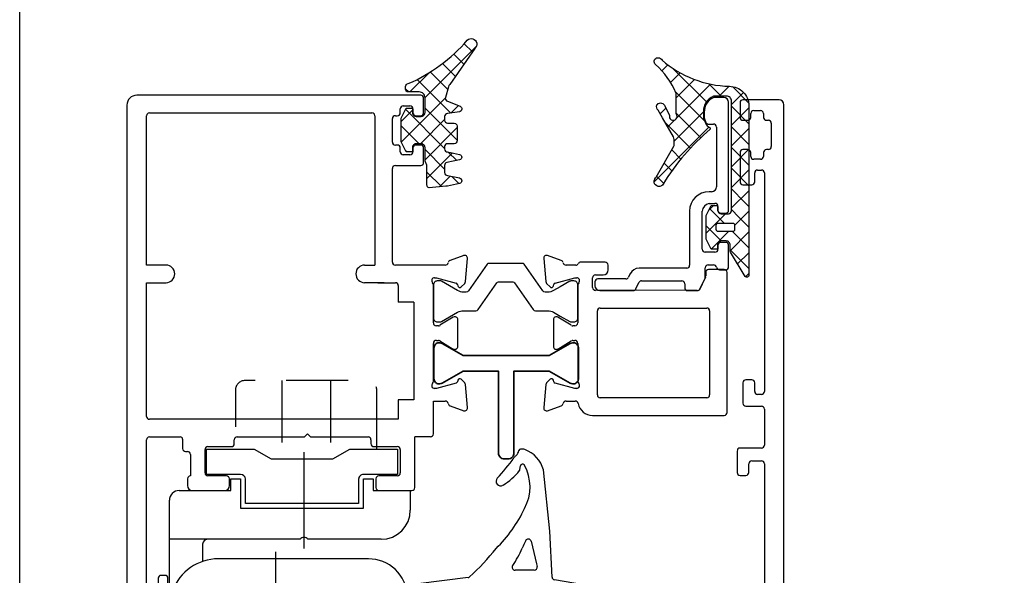
# Model space of a CAD drawing. Units: millimetres. Extents: x 3648 to 4403, y 667 to 1694.
# Drawn here: x 4179 to 4280, y 1561 to 1618 of the extents above; entities that cross this region are included whole.
import ezdxf

# ---------------------------------------------------------------- set-up
doc = ezdxf.new("R2010")
doc.units = ezdxf.units.MM
doc.linetypes.add('CENTER', pattern=[50.8, 31.75, -6.35, 6.35, -6.35])
doc.linetypes.add('DASHED2', pattern=[9.525, 6.35, -3.175])
for name, color, linetype in [('1', 7, 'Continuous'), ('RI-ACCESS', 3, 'Continuous'), ('RI-OTHERS', 6, 'CENTER')]:
    doc.layers.add(name, color=color, linetype=linetype)

# ---------------------------------------------------------------- blocks, each defined once
blk = doc.blocks.new('vadar')
at = {"linetype": 'Continuous'}
for p, q in [((4927.28, 1584.2), (4923.58, 1584.2)), ((4927.28, 1584.2), (4923.58, 1584.2)), ((4927.28, 1584.2), (4923.58, 1584.2)), ((4923.28, 1583.9), (4923.28, 1582.4)), ((4923.28, 1583.9), (4923.28, 1582.4)), ((4923.28, 1583.9), (4923.28, 1582.4)), ((4924.68, 1583.1), (4925.38, 1583.1)), ((4927.78, 1485.5), (4927.78, 1583.7)), ((4923.58, 1582.1), (4924.08, 1582.1)), ((4924.38, 1582.4), (4924.38, 1582.8)), ((4925.68, 1582.8), (4925.68, 1582.4)), ((4925.98, 1582.1), (4926.18, 1582.1)), ((4926.48, 1581.8), (4926.48, 1579.4)), ((4924.08, 1579.1), (4923.58, 1579.1)), ((4926.18, 1579.1), (4925.98, 1579.1)), ((4923.28, 1578.8), (4923.28, 1575.8)), ((4924.38, 1578.4), (4924.38, 1578.8)), ((4925.38, 1578.1), (4924.68, 1578.1)), ((4925.68, 1578.8), (4925.68, 1578.4)), ((4925.08, 1577), (4925.48, 1577)), ((4924.78, 1575.8), (4924.78, 1576.7)), ((4925.78, 1576.7), (4925.78, 1554.3)), ((4923.58, 1575.5), (4924.48, 1575.5)), ((4923.58, 1555.2), (4923.58, 1553.1)), ((4923.58, 1555.2), (4923.58, 1553.1)), ((4923.58, 1555.2), (4923.58, 1553.1)), ((4924.48, 1555.5), (4923.88, 1555.5)), ((4924.48, 1555.5), (4923.88, 1555.5)), ((4924.48, 1555.5), (4923.88, 1555.5)), ((4924.78, 1554.3), (4924.78, 1555.2)), ((4924.78, 1554.3), (4924.78, 1555.2)), ((4924.78, 1554.3), (4924.78, 1555.2)), ((4925.48, 1554), (4925.08, 1554)), ((4925.48, 1554), (4925.08, 1554)), ((4925.48, 1554), (4925.08, 1554)), ((4923.88, 1552.8), (4925.48, 1552.8)), ((4923.88, 1552.8), (4925.48, 1552.8)), ((4923.88, 1552.8), (4925.48, 1552.8)), ((4925.78, 1552.5), (4925.78, 1548.8)), ((4925.78, 1552.5), (4925.78, 1548.8)), ((4925.78, 1552.5), (4925.78, 1548.8)), ((4922.98, 1548.2), (4922.98, 1546)), ((4922.98, 1548.2), (4922.98, 1546)), ((4922.98, 1548.2), (4922.98, 1546)), ((4925.48, 1548.5), (4923.28, 1548.5)), ((4925.48, 1548.5), (4923.28, 1548.5)), ((4925.48, 1548.5), (4923.28, 1548.5)), ((4924.18, 1546), (4924.18, 1546.9)), ((4924.18, 1546), (4924.18, 1546.9)), ((4924.18, 1546), (4924.18, 1546.9)), ((4924.48, 1547.2), (4925.48, 1547.2)), ((4924.48, 1547.2), (4925.48, 1547.2)), ((4924.48, 1547.2), (4925.48, 1547.2)), ((4925.78, 1546.9), (4925.78, 1527.5)), ((4923.28, 1545.7), (4923.88, 1545.7)), ((4923.28, 1545.7), (4923.88, 1545.7)), ((4923.28, 1545.7), (4923.88, 1545.7)), ((4905.08, 1531.9), (4905.08, 1531.2)), ((4905.08, 1531.9), (4905.08, 1531.2)), ((4907.98, 1532.2), (4905.38, 1532.2)), ((4907.98, 1532.2), (4905.38, 1532.2)), ((4908.28, 1527.5), (4908.28, 1531.9)), ((4908.28, 1527.5), (4908.28, 1531.9)), ((4905.38, 1530.9), (4906.48, 1530.9)), ((4905.38, 1530.9), (4906.48, 1530.9)), ((4906.78, 1530.6), (4906.78, 1527.5)), ((4906.78, 1530.6), (4906.78, 1527.5)), ((4920.38, 1529.1), (4920.38, 1527.5)), ((4920.38, 1529.1), (4920.38, 1527.5)), ((4921.28, 1529.4), (4920.68, 1529.4)), ((4921.28, 1529.4), (4920.68, 1529.4)), ((4921.58, 1527.5), (4921.58, 1529.1)), ((4921.58, 1527.5), (4921.58, 1529.1)), ((4903.18, 1527.21), (4900.54, 1527.77)), ((4903.18, 1527.21), (4900.54, 1527.77)), ((4899.85, 1526.66), (4899.98, 1526.48)), ((4899.85, 1526.66), (4899.98, 1526.48)), ((4899.98, 1526.48), (4901.8, 1524.86)), ((4899.98, 1526.48), (4901.8, 1524.86)), ((4904.34, 1527.27), (4903.18, 1527.21)), ((4904.34, 1527.27), (4903.18, 1527.21)), ((4914.33, 1527.2), (4908.58, 1527.2)), ((4914.33, 1527.2), (4908.58, 1527.2)), ((4920.08, 1527.2), (4914.33, 1527.2)), ((4920.08, 1527.2), (4914.33, 1527.2)), ((4920.08, 1527.2), (4920.08, 1527.2)), ((4920.08, 1527.2), (4920.08, 1527.2)), ((4925.48, 1527.2), (4921.88, 1527.2)), ((4925.48, 1527.2), (4921.88, 1527.2)), ((4902.6, 1525.29), (4904.4, 1525.88)), ((4902.6, 1525.29), (4904.4, 1525.88)), ((4905.18, 1525.31), (4905.18, 1521.2)), ((4905.18, 1525.31), (4905.18, 1521.2)), ((4909.08, 1525.4), (4925.78, 1525.4)), ((4909.08, 1525.4), (4925.78, 1525.4)), ((4925.78, 1525.4), (4925.78, 1514)), ((4925.78, 1525.4), (4925.78, 1514)), ((4907.18, 1516), (4907.18, 1523.4)), ((4907.18, 1516), (4907.18, 1523.4)), ((4902.68, 1521.71), (4902.68, 1520.36)), ((4902.68, 1521.71), (4902.68, 1520.36)), ((4904.51, 1520.95), (4902.98, 1521.88)), ((4904.51, 1520.95), (4902.98, 1521.88)), ((4904.88, 1520.9), (4904.66, 1520.9)), ((4904.88, 1520.9), (4904.66, 1520.9)), ((4902.68, 1519.05), (4902.68, 1517.7)), ((4902.68, 1519.05), (4902.68, 1517.7)), ((4902.98, 1517.53), (4904.51, 1518.46)), ((4902.98, 1517.53), (4904.51, 1518.46)), ((4904.66, 1518.5), (4904.88, 1518.5)), ((4904.66, 1518.5), (4904.88, 1518.5)), ((4905.18, 1518.2), (4905.18, 1514.1)), ((4905.18, 1518.2), (4905.18, 1514.1)), ((4899.98, 1512.92), (4901.8, 1514.54)), ((4899.98, 1512.92), (4901.8, 1514.54)), ((4902.6, 1514.11), (4904.4, 1513.53)), ((4902.6, 1514.11), (4904.4, 1513.53)), ((4925.78, 1514), (4909.08, 1514)), ((4925.78, 1514), (4909.08, 1514)), ((4899.85, 1512.75), (4899.98, 1512.92)), ((4899.85, 1512.75), (4899.98, 1512.92)), ((4903.18, 1512.2), (4900.54, 1511.64)), ((4903.18, 1512.2), (4900.54, 1511.64)), ((4904.34, 1512.14), (4903.18, 1512.2)), ((4904.34, 1512.14), (4903.18, 1512.2)), ((4906.78, 1511.9), (4906.78, 1507.5)), ((4906.78, 1511.9), (4906.78, 1507.5)), ((4908.28, 1509.5), (4908.28, 1511.9)), ((4908.28, 1509.5), (4908.28, 1511.9)), ((4908.58, 1512.2), (4920.08, 1512.2)), ((4920.38, 1510.3), (4920.38, 1511.9)), ((4920.38, 1510.3), (4920.38, 1511.9)), ((4921.58, 1511.9), (4921.58, 1510.3)), ((4921.58, 1511.9), (4921.58, 1510.3)), ((4921.88, 1512.2), (4925.78, 1512.2)), ((4925.78, 1512.2), (4925.78, 1492.5)), ((4921.28, 1510), (4920.68, 1510)), ((4921.28, 1510), (4920.68, 1510)), ((4909.98, 1509.2), (4908.58, 1509.2)), ((4909.98, 1509.2), (4908.58, 1509.2)), ((4910.28, 1508.33), (4910.28, 1508.9)), ((4910.28, 1508.33), (4910.28, 1508.9)), ((4909.37, 1507.29), (4910.19, 1508.12)), ((4909.37, 1507.29), (4910.19, 1508.12)), ((4907.08, 1507.2), (4909.16, 1507.2)), ((4907.08, 1507.2), (4909.16, 1507.2)), ((4922.98, 1493.4), (4922.98, 1492.5)), ((4923.88, 1493.7), (4923.28, 1493.7)), ((4924.18, 1492.5), (4924.18, 1493.4)), ((4925.48, 1492.2), (4924.48, 1492.2)), ((4923.28, 1491.98), (4923.28, 1490.4)), ((4924.38, 1490.4), (4924.38, 1490.8)), ((4924.68, 1491.1), (4925.38, 1491.1)), ((4925.68, 1490.8), (4925.68, 1490.4)), ((4923.58, 1490.1), (4924.08, 1490.1)), ((4925.98, 1490.1), (4926.18, 1490.1)), ((4926.48, 1489.8), (4926.48, 1487.4)), ((4923.28, 1486.8), (4923.28, 1485.3)), ((4924.08, 1487.1), (4923.58, 1487.1)), ((4924.38, 1486.4), (4924.38, 1486.8)), ((4925.68, 1486.8), (4925.68, 1486.4)), ((4926.18, 1487.1), (4925.98, 1487.1)), ((4925.38, 1486.1), (4924.68, 1486.1)), ((4923.58, 1485), (4927.28, 1485))]:
    blk.add_line(p, q, dxfattribs=at)
for p, q in [((4908.78, 1525.1), (4908.78, 1523.4)), ((4908.78, 1525.1), (4908.78, 1523.4)), ((4907.18, 1523.4), (4908.78, 1523.4)), ((4907.18, 1523.4), (4908.78, 1523.4)), ((4907.18, 1516), (4908.78, 1516)), ((4907.18, 1516), (4908.78, 1516)), ((4908.78, 1514.3), (4908.78, 1516)), ((4908.78, 1514.3), (4908.78, 1516))]:
    blk.add_line(p, q)
for centre, radius, start, end in [((4923.58, 1583.9), 0.3, 90, 180), ((4923.58, 1583.9), 0.3, 90, 180), ((4923.58, 1583.9), 0.3, 90, 180), ((4927.28, 1583.7), 0.5, 360, 90), ((4927.28, 1583.7), 0.5, 360, 90), ((4927.28, 1583.7), 0.5, 360, 90), ((4924.68, 1582.8), 0.3, 90, 180), ((4925.38, 1582.8), 0.3, 360, 90), ((4923.58, 1582.4), 0.3, 180, 270), ((4923.58, 1582.4), 0.3, 180, 270), ((4923.58, 1582.4), 0.3, 180, 270), ((4924.08, 1582.4), 0.3, 270, 0), ((4925.98, 1582.4), 0.3, 180, 270), ((4926.18, 1581.8), 0.3, 360, 90), ((4923.58, 1578.8), 0.3, 90, 180), ((4924.08, 1578.8), 0.3, 360, 90), ((4925.98, 1578.8), 0.3, 90, 180), ((4926.18, 1579.4), 0.3, 270, 0), ((4924.68, 1578.4), 0.3, 180, 270), ((4925.38, 1578.4), 0.3, 270, 0), ((4925.08, 1576.7), 0.3, 90, 180), ((4925.48, 1576.7), 0.3, 360, 90), ((4923.58, 1575.8), 0.3, 180, 270), ((4924.48, 1575.8), 0.3, 270, 0), ((4923.88, 1555.2), 0.3, 90, 180), ((4923.88, 1555.2), 0.3, 90, 180), ((4923.88, 1555.2), 0.3, 90, 180), ((4924.48, 1555.2), 0.3, 360, 90), ((4924.48, 1555.2), 0.3, 360, 90), ((4924.48, 1555.2), 0.3, 360, 90), ((4925.08, 1554.3), 0.3, 180, 270), ((4925.08, 1554.3), 0.3, 180, 270), ((4925.08, 1554.3), 0.3, 180, 270), ((4925.48, 1554.3), 0.3, 270, 0), ((4925.48, 1554.3), 0.3, 270, 0), ((4925.48, 1554.3), 0.3, 270, 0), ((4923.88, 1553.1), 0.3, 180, 270), ((4923.88, 1553.1), 0.3, 180, 270), ((4923.88, 1553.1), 0.3, 180, 270), ((4925.48, 1552.5), 0.3, 360, 90), ((4925.48, 1552.5), 0.3, 360, 90), ((4925.48, 1552.5), 0.3, 360, 90), ((4925.48, 1548.8), 0.3, 270, 0), ((4925.48, 1548.8), 0.3, 270, 0), ((4925.48, 1548.8), 0.3, 270, 0), ((4923.28, 1548.2), 0.3, 90, 180), ((4923.28, 1548.2), 0.3, 90, 180), ((4923.28, 1548.2), 0.3, 90, 180), ((4924.48, 1546.9), 0.3, 90, 180), ((4924.48, 1546.9), 0.3, 90, 180), ((4924.48, 1546.9), 0.3, 90, 180), ((4925.48, 1546.9), 0.3, 360, 90), ((4925.48, 1546.9), 0.3, 360, 90), ((4925.48, 1546.9), 0.3, 360, 90), ((4923.28, 1546), 0.3, 180, 270), ((4923.28, 1546), 0.3, 180, 270), ((4923.28, 1546), 0.3, 180, 270), ((4923.88, 1546), 0.3, 270, 0), ((4923.88, 1546), 0.3, 270, 0), ((4923.88, 1546), 0.3, 270, 0), ((4905.38, 1531.9), 0.3, 90, 180), ((4905.38, 1531.9), 0.3, 90, 180), ((4907.98, 1531.9), 0.3, 360, 90), ((4907.98, 1531.9), 0.3, 360, 90), ((4905.38, 1531.2), 0.3, 180, 270), ((4905.38, 1531.2), 0.3, 180, 270), ((4906.48, 1530.6), 0.3, 360, 90), ((4906.48, 1530.6), 0.3, 360, 90), ((4920.68, 1529.1), 0.3, 90, 180), ((4920.68, 1529.1), 0.3, 90, 180), ((4921.28, 1529.1), 0.3, 360, 90), ((4921.28, 1529.1), 0.3, 360, 90), ((4900.4, 1527.09), 0.7, 78.0296, 218.0106), ((4900.4, 1527.09), 0.7, 78.0296, 218.0106), ((4903.56, 1548.47), 21.22, 272.1018, 278.7341), ((4903.56, 1548.47), 21.22, 272.1018, 278.7341), ((4908.58, 1527.5), 0.3, 180, 270), ((4908.58, 1527.5), 0.3, 180, 270), ((4920.08, 1527.5), 0.3, 270, 0), ((4920.08, 1527.5), 0.3, 270, 0), ((4921.88, 1527.5), 0.3, 180, 270), ((4921.88, 1527.5), 0.3, 180, 270), ((4925.48, 1527.5), 0.3, 270, 0), ((4925.48, 1527.5), 0.3, 270, 0), ((4904.84, 1525.66), 0.488, 314.3694, 152.7989), ((4904.84, 1525.66), 0.488, 314.3694, 152.7989), ((4902.04, 1525.11), 0.35, 225.2291, 350.339), ((4902.04, 1525.11), 0.35, 225.2291, 350.339), ((4902.69, 1525.01), 0.3, 107.4003, 170.7415), ((4902.69, 1525.01), 0.3, 107.4003, 170.7415), ((4909.08, 1525.1), 0.3, 90, 180), ((4909.08, 1525.1), 0.3, 90, 180), ((4902.88, 1521.71), 0.2, 58.6024, 179.9998), ((4902.88, 1521.71), 0.2, 58.6024, 179.9998), ((4904.66, 1521.2), 0.3, 238.6025, 270), ((4904.66, 1521.2), 0.3, 238.6025, 270), ((4904.88, 1521.2), 0.3, 270, 0), ((4904.88, 1521.2), 0.3, 270, 0), ((4902.98, 1520.36), 0.3, 180.0001, 234.7735), ((4902.98, 1520.36), 0.3, 180.0001, 234.7735), ((4902.52, 1519.7), 0.5, 305.2266, 54.7734), ((4902.52, 1519.7), 0.5, 305.2266, 54.7734), ((4902.98, 1519.05), 0.3, 125.2265, 179.9999), ((4902.98, 1519.05), 0.3, 125.2265, 179.9999), ((4904.66, 1518.2), 0.3, 90, 121.3975), ((4904.66, 1518.2), 0.3, 90, 121.3975), ((4904.88, 1518.2), 0.3, 360, 90), ((4904.88, 1518.2), 0.3, 360, 90), ((4902.88, 1517.7), 0.2, 180.0002, 301.3976), ((4902.88, 1517.7), 0.2, 180.0002, 301.3976), ((4902.04, 1514.29), 0.35, 9.661, 134.7709), ((4902.04, 1514.29), 0.35, 9.661, 134.7709), ((4902.69, 1514.4), 0.3, 189.2585, 252.5997), ((4902.69, 1514.4), 0.3, 189.2585, 252.5997), ((4904.84, 1513.75), 0.488, 207.2011, 45.6306), ((4904.84, 1513.75), 0.488, 207.2011, 45.6306), ((4909.08, 1514.3), 0.3, 180, 270), ((4909.08, 1514.3), 0.3, 180, 270), ((4900.4, 1512.32), 0.7, 141.9894, 281.9704), ((4900.4, 1512.32), 0.7, 141.9894, 281.9704), ((4903.56, 1490.93), 21.22, 81.2659, 87.8982), ((4903.56, 1490.93), 21.22, 81.2659, 87.8982), ((4908.58, 1511.9), 0.3, 90, 180), ((4908.58, 1511.9), 0.3, 90, 180), ((4920.08, 1511.9), 0.3, 360, 90), ((4921.88, 1511.9), 0.3, 90, 180), ((4921.88, 1511.9), 0.3, 90, 180), ((4908.58, 1509.5), 0.3, 180, 270), ((4908.58, 1509.5), 0.3, 180, 270), ((4920.68, 1510.3), 0.3, 180, 270), ((4920.68, 1510.3), 0.3, 180, 270), ((4921.28, 1510.3), 0.3, 270, 0), ((4921.28, 1510.3), 0.3, 270, 0), ((4909.98, 1508.9), 0.3, 360, 90), ((4909.98, 1508.9), 0.3, 360, 90), ((4909.98, 1508.33), 0.3, 315.0001, 0), ((4909.98, 1508.33), 0.3, 315.0001, 0), ((4907.08, 1507.5), 0.3, 180, 270), ((4907.08, 1507.5), 0.3, 180, 270), ((4909.16, 1507.5), 0.3, 270.0001, 315), ((4909.16, 1507.5), 0.3, 270.0001, 315), ((4923.28, 1493.4), 0.3, 90, 180), ((4923.88, 1493.4), 0.3, 360, 90), ((4923.28, 1492.5), 0.3, 180.0001, 240), ((4922.98, 1491.98), 0.3, 360, 59.9999), ((4924.48, 1492.5), 0.3, 180, 270), ((4925.48, 1492.5), 0.3, 270, 0), ((4923.58, 1490.4), 0.3, 180, 270), ((4924.08, 1490.4), 0.3, 270, 0), ((4924.68, 1490.8), 0.3, 90, 180), ((4925.38, 1490.8), 0.3, 360, 90), ((4925.98, 1490.4), 0.3, 180, 270), ((4926.18, 1489.8), 0.3, 360, 90), ((4926.18, 1487.4), 0.3, 270, 0), ((4923.58, 1486.8), 0.3, 90, 180), ((4924.08, 1486.8), 0.3, 360, 90), ((4924.68, 1486.4), 0.3, 180, 270), ((4925.38, 1486.4), 0.3, 270, 0), ((4925.98, 1486.8), 0.3, 90, 180), ((4923.58, 1485.3), 0.3, 180, 270), ((4927.28, 1485.5), 0.5, 270, 0)]:
    blk.add_arc(centre, radius, start, end, dxfattribs=at)
blk = doc.blocks.new('0608342V')
at = {"layer": 'RI-ACCESS'}
for p, q in [((-5.58, 6.56), (-3.7, 4.69)), ((-0.14, 4.38), (-4.58, 4.38)), ((-2.99, 4.39), (-0.14, 4.39)), ((5.34, 4.39), (14.72, 4.39)), ((15.72, 3.39), (15.72, -1.89)), ((-5.58, 0.78), (1.62, 0.88)), ((4.08, 1), (3.72, -1.01)), ((10.22, 0.99), (8.46, 0.99)), ((10.72, -8.99), (10.72, 0.49)), ((3.72, -1.01), (3.72, -2.96)), ((8.72, -16.01), (8.72, -0.62)), ((15.72, -1.89), (16.93, -1.89)), ((16.93, -1.89), (16.93, -2.89)), ((16.93, -2.89), (13.93, -2.89)), ((13.93, -2.89), (13.93, -15.49)), ((3.97, -3.21), (4.47, -3.21)), ((4.72, -3.46), (4.72, -9.16)), ((3.72, -9.75), (3.72, -10.04)), ((4.08, -9.46), (3.9, -9.51)), ((4.3, -9.42), (4.08, -9.46)), ((4.48, -9.41), (4.3, -9.42)), ((10.72, -17.29), (10.72, -9.79)), ((3.96, -10.24), (4.26, -10.18)), ((4.26, -10.18), (4.47, -10.16)), ((3.72, -13.13), (3.72, -20.01)), ((13.93, -15.49), (16.93, -15.49)), ((16.93, -15.49), (16.93, -16.49)), ((16.93, -16.49), (15.72, -16.49)), ((15.72, -16.49), (15.72, -20.29)), ((3.72, -20.01), (4.95, -20)), ((15.72, -20.29), (13.72, -20.29))]:
    blk.add_line(p, q, dxfattribs=at)
for points in [[(-5.58, 0.78), (-5.58, 10.79, 1), (-19.97, 10.79), (-19.97, 0.78), (-5.58, 0.78)], [(-6.88, 3.28, -0.41421), (-8.58, 1.58), (-16.97, 1.58, -0.19891), (-18.18, 2.08, -0.19891), (-18.68, 3.28), (-18.66, 10.87, -0.18839), (-16.77, 14.73, -0.18842), (-12.78, 16.29, -0.19891), (-8.6, 14.57, -0.19891), (-6.88, 10.39), (-6.88, 3.28, -0.41421)], [(19.97, -14.09), (19.97, -18.99), (17.38, -18.99), (17.38, -15.49, 0.19891), (17.23, -15.14, 0.19891), (16.88, -14.99), (14.38, -14.99), (14.38, -3.39), (16.88, -3.39, 0.41421), (17.38, -2.89), (17.38, 0.61), (19.97, 0.61), (19.97, -4.3), (18.97, -6.03), (18.97, -12.36), (19.97, -14.09)], [(2.37, -11.43), (0.94, -11.04, -0.33694), (-0.52, -9.11), (-0.52, -2.32, -0.36388), (0.31, -1.34), (1.04, -1.21), (2.69, -3.61, -0.18639), (3.04, -3.71, -0.18664), (3.22, -4.02), (4.07, -8.85, -0.41411), (3.67, -9.43), (3.3, -9.49, 0.38631), (3.09, -9.76), (3.13, -10.2, 0.42488), (3.4, -10.43), (4.73, -10.28, -0.13675), (5.29, -10.55, -0.13664), (5.62, -11.07, -0.13685), (5.64, -11.69, -0.13671), (5.33, -12.22, -0.13708), (4.8, -12.52, -0.13687), (4.18, -12.5, -0.13089), (3.68, -12.18, -0.13075), (3.4, -11.66), (3.38, -11.51, 0.19853), (3.27, -11.35, 0.19686), (3.08, -11.31), (2.37, -11.43)]]:
    blk.add_lwpolyline(points, format="xyb", dxfattribs=at)
blk.add_lwpolyline([(10.72, 0.49), (10.72, 4.39)], dxfattribs=at)
for centre, radius, start, end in [((-4.58, 5.38), 1, 180.0003, 269.9997), ((-2.99, 5.39), 1, 224.9898, 269.9893), ((3.72, -0.62), 5, 0.0003, 69.6663), ((14.72, 3.39), 1, 0.0003, 89.9997), ((3.78, 1.05), 0.3, 350.102, 356.3083), ((10.22, 0.49), 0.5, 0.0003, 89.9997), ((3.97, -2.96), 0.25, 180.0003, 269.9997), ((4.47, -3.46), 0.25, 0.0003, 89.9997), ((10.42, -9.39), 0.5, 306.8699, 53.1301), ((3.97, -9.75), 0.25, 108.4066, 179.9711), ((3.93, -10.04), 0.2, 179.99, 280.0639), ((4.47, -9.16), 0.25, 271.3836, 0.0082), ((4.52, -11.41), 1.25, 66.2024, 92.3324), ((4.52, -11.41), 1.25, 40.0493, 66.2064), ((4.52, -11.41), 1.25, 10.0438, 40.0004), ((4.53, -11.41), 1.25, 310.0307, 340.0549), ((4.52, -11.41), 1.25, 340.0624, 10.0483), ((3.42, -12.34), 0.201, 157.9535, 197.0667), ((4.66, -11.95), 1.5, 197.2495, 231.6011), ((3.42, -12.34), 0.201, 118.9428, 158.0137), ((3.41, -12.34), 0.201, 79.314, 118.445), ((3.42, -12.34), 0.2, 40.0596, 79.3397), ((4.53, -11.4), 1.25, 220.1078, 250.0689), ((4.52, -11.41), 1.25, 250.0678, 280.0582), ((4.52, -11.41), 1.25, 280.0433, 310.0293), ((4.72, -16.01), 4, 316.5995, 0.0006), ((13.72, -17.29), 3, 180.0003, 269.9997), ((4.72, -16.01), 4, 273.1979, 316.5991)]:
    blk.add_arc(centre, radius, start, end, dxfattribs=at)
at = {"layer": 'RI-OTHERS'}
for points in [[(-12.78, 19.74), (-12.78, 3.12)], [(-22.77, 10.79), (-3.2, 10.79)], [(-0.03, -6.52), (9.43, -6.52)], [(19.65, -9.39), (9.79, -9.39)]]:
    blk.add_lwpolyline(points, dxfattribs=at)
at = {"layer": 'RI-OTHERS', "linetype": 'DASHED2', "flags": 128}
blk.add_lwpolyline([(20, -16.86), (26, -16.86, 0.41421), (27, -15.86), (27, -3.36, 0.41421), (26, -2.36), (20, -2.36)], format="xyb", dxfattribs=at)
at = {"layer": 'RI-OTHERS', "linetype": 'DASHED2'}
for points in [[(27, -7.11), (19, -7.11)], [(27, -12.11), (19, -12.11)]]:
    blk.add_lwpolyline(points, dxfattribs=at)
blk = doc.blocks.new('ga02')
at = {"color": 1, "linetype": 'Continuous'}
for p, q in [((4498.73, 1198.89), (4498.78, 1199.27)), ((4501.79, 1192.59), (4501.13, 1198.88)), ((4502.02, 1187.87), (4501.79, 1192.59)), ((4499.88, 1191.55), (4500.41, 1189.25)), ((4498.56, 1188.59), (4498.23, 1188.59)), ((4500.19, 1188.59), (4498.56, 1188.59)), ((4500.41, 1189.25), (4500.48, 1188.96)), ((4500.41, 1189.25), (4500.41, 1189.25)), ((4493.42, 1187.82), (4488.29, 1187.2)), ((4507.42, 1186.7), (4502.27, 1187.59)), ((4488.29, 1187.2), (4487.25, 1185.89)), ((4488.38, 1187.21), (4487.98, 1186.81)), ((4487.25, 1185.89), (4487.25, 1185.49)), ((4490.65, 1183.84), (4490.65, 1185.89)), ((4491.15, 1186.39), (4492.65, 1186.39)), ((4492.65, 1186.39), (4494.15, 1186.39)), ((4492.65, 1186.39), (4492.65, 1186.39)), ((4493.58, 1186.39), (4493.57, 1186.4)), ((4493.94, 1186.4), (4493.93, 1186.39)), ((4494.65, 1185.89), (4494.65, 1183.84)), ((4496.85, 1184.87), (4496.85, 1185.89)), ((4497.35, 1186.39), (4500.35, 1186.39)), ((4500.85, 1185.89), (4500.85, 1183.84)), ((4508.8, 1180.34), (4507.83, 1186.21)), ((4507.83, 1186.21), (4507.83, 1186.21)), ((4487.75, 1184.99), (4488.45, 1184.99)), ((4488.45, 1184.99), (4488.45, 1183.49)), ((4496.85, 1183.84), (4496.85, 1184.87)), ((4496.85, 1184.87), (4496.85, 1184.87)), ((4503.05, 1183.49), (4503.05, 1184.99)), ((4503.05, 1184.99), (4505.95, 1184.99)), ((4506.25, 1184.69), (4506.25, 1181.73)), ((4488.45, 1183.49), (4487.25, 1183.49)), ((4487.25, 1183.49), (4487.25, 1182.87)), ((4504.25, 1183.49), (4503.05, 1183.49)), ((4504.25, 1182.87), (4504.25, 1183.49)), ((4494.15, 1183.34), (4491.15, 1183.34)), ((4500.35, 1183.34), (4497.35, 1183.34)), ((4487.61, 1182.39), (4489.5, 1181.84)), ((4489.5, 1181.84), (4502, 1181.84)), ((4502, 1181.84), (4503.89, 1182.39)), ((4506.34, 1181.52), (4507.61, 1180.09)), ((4507.83, 1179.99), (4508.5, 1179.99))]:
    blk.add_line(p, q, dxfattribs=at)
for centre, radius, start, end in [((4497.66, 1201.07), 1, 312.2926, 346.4264), ((4498.82, 1200.79), 0.2, 95.5116, 166.4263), ((4498.9, 1200), 1, 70.5356, 95.5118), ((4498.23, 1198.11), 3, 14.7908, 70.5354), ((4477.94, 1214.87), 25.01, 317.5957, 323.7826), ((4499.41, 1199.15), 1.6, 132.2925, 143.7826), ((4493.58, 1202.89), 6.55, 301.4396, 321.1756), ((4498.5, 1198.93), 0.232, 321.1754, 352.406), ((4499.01, 1199.24), 0.231, 42.3075, 172.4062), ((4495.12, 1197.13), 4.64, 331.5253, 29.1581), ((4496.75, 1197.69), 0.465, 137.5958, 301.4396), ((4486.12, 1201.11), 14.48, 314.6208, 334.6491), ((4515.88, 1183.6), 18.4, 154.1789, 156.8476), ((4499.58, 1191.48), 0.3, 13.0896, 154.1788), ((4476.59, 1206.43), 25.14, 312.4878, 321.5957), ((4489.33, 1194.95), 10.47, 325.7455, 336.8476), ((4498.23, 1188.89), 0.3, 145.7455, 270), ((4500.19, 1188.89), 0.3, 270, 13.0895), ((4493.39, 1188.12), 0.3, 276.9603, 307.777), ((4502.32, 1187.89), 0.3, 182.8439, 260.1624), ((4507.33, 1186.21), 0.5, 39.4843, 78.9686), ((4507.33, 1186.21), 0.5, 0.0001, 39.4844), ((4487.75, 1185.49), 0.5, 180, 270), ((4491.15, 1185.89), 0.5, 90, 180), ((4494.15, 1185.89), 0.5, 45, 89.9999), ((4494.15, 1185.89), 0.5, 0.0001, 45), ((4497.35, 1185.89), 0.5, 90, 180), ((4500.35, 1185.89), 0.5, 360, 90), ((4505.95, 1184.69), 0.3, 360, 90), ((4491.15, 1183.84), 0.5, 180, 270), ((4494.15, 1183.84), 0.5, 270, 0), ((4497.35, 1183.84), 0.5, 180, 270), ((4500.35, 1183.84), 0.5, 270, 0), ((4487.75, 1182.87), 0.5, 180, 253.8765), ((4503.75, 1182.87), 0.5, 286.1235, 360), ((4506.55, 1181.73), 0.3, 180, 224.3011), ((4507.83, 1180.29), 0.3, 221.6795, 269.9999), ((4508.5, 1180.29), 0.3, 270, 9.4128)]:
    blk.add_arc(centre, radius, start, end, dxfattribs=at)
blk = doc.blocks.new('hv2')
at = {"color": 0, "linetype": 'Continuous'}
for p, q in [((3954.93, 1567.92), (3955.14, 1565.56)), ((3956.73, 1567.72), (3955.33, 1568.23)), ((3958.21, 1567.24), (3957.22, 1567.24)), ((3961.23, 1567.54), (3958.73, 1567.54)), ((3961.53, 1566.74), (3961.53, 1567.24)), ((3956.11, 1565.4), (3958.13, 1565.94)), ((3958.13, 1565.94), (3958.31, 1565.94)), ((3959.93, 1564.94), (3959.93, 1565.94)), ((3960.23, 1566.24), (3961.03, 1566.24)), ((3971.5, 1566), (3970.93, 1564.81)), ((3971.53, 1566.49), (3971.53, 1566.13)), ((3973.43, 1566.79), (3971.83, 1566.79)), ((3973.73, 1559.32), (3973.73, 1566.49)), ((3955.23, 1565.37), (3955.59, 1565.01)), ((3955.92, 1565.1), (3955.97, 1565.26)), ((3958.43, 1565.21), (3958.43, 1561.32)), ((3970.66, 1564.64), (3960.13, 1564.66)), ((3960.73, 1562.84), (3971.63, 1562.84)), ((3957.76, 1561.07), (3956.39, 1561.9)), ((3960.43, 1553.94), (3960.43, 1562.54)), ((3971.93, 1562.54), (3971.93, 1558.24)), ((3955.93, 1561.65), (3955.93, 1558.9)), ((3958.13, 1561.02), (3957.92, 1561.02)), ((3956.39, 1558.64), (3957.76, 1559.48)), ((3957.92, 1559.52), (3958.13, 1559.52)), ((3958.43, 1559.22), (3958.43, 1555.33)), ((3973.73, 1552.14), (3973.73, 1559.32)), ((3971.93, 1558.24), (3971.93, 1553.94)), ((3971.93, 1558.24), (3971.93, 1558.24)), ((3955.14, 1554.99), (3954.93, 1552.63)), ((3955.59, 1555.54), (3955.23, 1555.18)), ((3955.97, 1555.28), (3955.92, 1555.45)), ((3958.13, 1554.6), (3956.11, 1555.14)), ((3958.31, 1554.6), (3958.13, 1554.6)), ((3955.33, 1552.32), (3956.73, 1552.83)), ((3957.22, 1553.3), (3958.16, 1553.3)), ((3971.63, 1553.64), (3960.73, 1553.64)), ((3959.93, 1551.84), (3973.43, 1551.84)), ((3973.73, 1552.14), (3973.73, 1552.14))]:
    blk.add_line(p, q, dxfattribs=at)
for centre, radius, start, end in [((3955.23, 1567.94), 0.3, 69.9949, 184.9918), ((3956.63, 1567.44), 0.3, 10.5305, 70.0022), ((3957.22, 1567.54), 0.3, 190.5304, 269.9999), ((3958.21, 1567.54), 0.3, 270.0001, 329.9831), ((3958.73, 1567.24), 0.3, 90, 149.9831), ((3961.23, 1567.24), 0.3, 360, 90), ((3958.31, 1565.64), 0.3, 314.2201, 90), ((3960.23, 1565.94), 0.3, 90, 180), ((3961.03, 1566.74), 0.5, 270, 0), ((3971.23, 1566.13), 0.3, 334.0889, 359.9999), ((3971.83, 1566.49), 0.3, 90, 180), ((3973.43, 1566.49), 0.3, 360, 90), ((3955.44, 1565.58), 0.3, 185.0058, 225.0067), ((3955.73, 1565.15), 0.2, 225, 345.0147), ((3956.16, 1565.21), 0.2, 104.9852, 165.0006), ((3958.73, 1565.21), 0.3, 134.2201, 179.9999), ((3960.23, 1564.94), 0.3, 180, 270), ((3970.66, 1564.94), 0.3, 269.9999, 334.0889), ((3960.73, 1562.54), 0.3, 90, 180), ((3971.63, 1562.54), 0.3, 360, 90), ((3956.23, 1561.65), 0.3, 58.6025, 179.9999), ((3957.92, 1561.32), 0.3, 238.6025, 270), ((3958.13, 1561.32), 0.3, 270, 0), ((3956.23, 1558.9), 0.3, 180.0001, 301.3975), ((3957.92, 1559.22), 0.3, 90, 121.3975), ((3958.13, 1559.22), 0.3, 360, 90), ((3955.44, 1554.96), 0.3, 134.9932, 174.9941), ((3955.73, 1555.4), 0.2, 14.9851, 134.9999), ((3956.16, 1555.34), 0.2, 194.9992, 255.0146), ((3958.31, 1554.9), 0.3, 270, 45.7799), ((3958.73, 1555.33), 0.3, 180, 225.7798), ((3960.73, 1553.94), 0.3, 180, 270), ((3971.63, 1553.94), 0.3, 270, 0), ((3956.63, 1553.11), 0.3, 289.9978, 349.4695), ((3957.22, 1553), 0.3, 90, 169.4695), ((3958.16, 1553), 0.3, 11.0088, 90.0001), ((3959.93, 1553.34), 1.5, 191.0087, 270), ((3955.23, 1552.6), 0.3, 175.0082, 290.0051), ((3973.43, 1552.14), 0.3, 270, 0)]:
    blk.add_arc(centre, radius, start, end, dxfattribs=at)
blk = doc.blocks.new('gl1')
at = {"color": 0, "linetype": 'Continuous'}
for p, q in [((3973.23, 1592.45), (3972.23, 1592.45)), ((3973.73, 1580.89), (3973.73, 1591.95)), ((3971.23, 1590.95), (3971.23, 1590.44)), ((3971.26, 1590.26), (3971.41, 1589.88)), ((3971.64, 1589.72), (3972.18, 1589.72)), ((3972.48, 1589.42), (3972.48, 1583.29)), ((3971.98, 1582.79), (3971.73, 1582.79)), ((3971.73, 1582.79), (3971.73, 1582.79)), ((3971.73, 1581.59), (3972.33, 1581.59)), ((3972.63, 1581.29), (3972.63, 1580.89)), ((3969.73, 1580.79), (3969.73, 1575.25)), ((3971.03, 1576.89), (3971.03, 1580.79)), ((3972.93, 1580.59), (3973.43, 1580.59)), ((3972.63, 1577.29), (3972.63, 1576.89)), ((3973.43, 1577.59), (3972.93, 1577.59)), ((3973.73, 1575.09), (3973.73, 1577.29)), ((3972.33, 1576.59), (3971.33, 1576.59)), ((3969.43, 1574.95), (3964.55, 1574.95)), ((3971.33, 1573.98), (3971.33, 1574.99)), ((3971.63, 1575.29), (3972.19, 1575.29)), ((3963.65, 1574.39), (3963.47, 1574.02)), ((3972.78, 1574.79), (3973.43, 1574.79)), ((3960.03, 1573.55), (3960.03, 1573.15)), ((3963.2, 1573.85), (3960.33, 1573.85)), ((3964.22, 1572.82), (3964.54, 1573.48)), ((3964.81, 1573.65), (3968.93, 1573.65)), ((3969.23, 1573.35), (3969.23, 1572.95)), ((3970.8, 1572.82), (3971.3, 1573.85)), ((3960.53, 1572.65), (3963.95, 1572.65)), ((3969.53, 1572.65), (3970.53, 1572.65))]:
    blk.add_line(p, q, dxfattribs=at)
for centre, radius, start, end in [((3972.76, 1591.01), 1.53, 110.2808, 182.3079), ((3973.23, 1591.95), 0.5, 360, 90), ((3971.73, 1590.44), 0.5, 179.9984, 200.5543), ((3971.64, 1589.97), 0.25, 201.1605, 270.0001), ((3972.18, 1589.42), 0.3, 360, 90), ((3971.98, 1583.29), 0.5, 270, 0), ((3971.73, 1580.79), 2, 90, 180), ((3971.93, 1580.71), 0.907, 102.9572, 174.6709), ((3972.33, 1581.29), 0.3, 360, 90), ((3972.93, 1580.89), 0.3, 180, 270), ((3973.43, 1580.89), 0.3, 270, 0), ((3972.93, 1577.29), 0.3, 90, 180), ((3973.43, 1577.29), 0.3, 360, 90), ((3971.33, 1576.89), 0.3, 180, 270), ((3972.33, 1576.89), 0.3, 270, 0), ((3964.55, 1573.95), 1, 89.9999, 154.089), ((3969.43, 1575.25), 0.3, 270, 0), ((3971.63, 1574.99), 0.3, 90, 180), ((3972.19, 1574.99), 0.3, 9.5941, 90), ((3972.78, 1575.09), 0.3, 189.5941, 270), ((3973.43, 1575.09), 0.3, 270, 0), ((3963.2, 1574.15), 0.3, 270, 334.0891), ((3971.03, 1573.98), 0.3, 334.0889, 359.9999), ((3960.33, 1573.55), 0.3, 90, 180), ((3960.53, 1573.15), 0.5, 180, 270), ((3964.81, 1573.35), 0.3, 90, 154.0891), ((3968.93, 1573.35), 0.3, 360, 90), ((3969.53, 1572.95), 0.3, 180, 270), ((3963.95, 1572.95), 0.3, 270, 334.0891), ((3970.53, 1572.95), 0.3, 269.9999, 334.089)]:
    blk.add_arc(centre, radius, start, end, dxfattribs=at)
blk = doc.blocks.new('hv1')
at = {"color": 0, "linetype": 'Continuous'}
for p, q in [((3942.33, 1584.65), (3913.23, 1584.65)), ((3942.33, 1584.65), (3942.33, 1584.65)), ((3942.63, 1582.85), (3942.63, 1584.35)), ((3912.23, 1583.65), (3912.23, 1527.14)), ((3940.23, 1582.85), (3940.23, 1583.25)), ((3940.53, 1583.55), (3941.23, 1583.55)), ((3941.53, 1583.25), (3941.53, 1582.85)), ((3914.23, 1567.24), (3914.23, 1582.55)), ((3914.53, 1582.85), (3923.73, 1582.85)), ((3923.73, 1582.85), (3937.33, 1582.85)), ((3923.73, 1582.85), (3923.73, 1582.85)), ((3937.63, 1582.55), (3937.63, 1567.24)), ((3939.43, 1579.85), (3939.43, 1582.25)), ((3939.73, 1582.55), (3939.93, 1582.55)), ((3941.83, 1582.55), (3942.33, 1582.55)), ((3939.93, 1579.55), (3939.73, 1579.55)), ((3940.23, 1578.85), (3940.23, 1579.25)), ((3941.53, 1579.25), (3941.53, 1578.85)), ((3942.33, 1579.55), (3941.83, 1579.55)), ((3942.63, 1577.75), (3942.63, 1579.25)), ((3941.23, 1578.55), (3940.53, 1578.55)), ((3939.43, 1567.54), (3939.43, 1577.15)), ((3939.73, 1577.45), (3942.33, 1577.45)), ((3946.73, 1568.23), (3945.33, 1567.72)), ((3946.92, 1565.56), (3947.13, 1567.92)), ((3916.23, 1567.24), (3914.23, 1567.24)), ((3936.58, 1567.24), (3937.63, 1567.24)), ((3944.84, 1567.24), (3939.73, 1567.24)), ((3943.75, 1565.94), (3943.93, 1565.94)), ((3943.93, 1565.94), (3945.95, 1565.4)), ((3914.23, 1565.44), (3916.23, 1565.44)), ((3914.23, 1551.74), (3914.23, 1565.44)), ((3938.58, 1565.44), (3936.58, 1565.44)), ((3937.93, 1565.44), (3939.73, 1565.44)), ((3943.63, 1561.32), (3943.63, 1565.21)), ((3946.09, 1565.26), (3946.14, 1565.1)), ((3946.47, 1565.01), (3946.84, 1565.37)), ((3941.63, 1563.44), (3941.63, 1553.44)), ((3945.67, 1561.9), (3944.3, 1561.07)), ((3944.15, 1561.02), (3943.93, 1561.02)), ((3946.13, 1558.9), (3946.13, 1561.65)), ((3943.63, 1555.33), (3943.63, 1559.22)), ((3943.93, 1559.52), (3944.15, 1559.52)), ((3944.3, 1559.48), (3945.67, 1558.64)), ((3945.95, 1555.14), (3943.93, 1554.6)), ((3946.14, 1555.45), (3946.09, 1555.28)), ((3946.84, 1555.18), (3946.47, 1555.54)), ((3947.13, 1552.63), (3946.92, 1554.99)), ((3943.93, 1554.6), (3943.75, 1554.6)), ((3943.63, 1553.3), (3944.84, 1553.3)), ((3945.33, 1552.83), (3946.73, 1552.32)), ((3940.03, 1551.44), (3914.53, 1551.44)), ((3930.43, 1549.64), (3930.73, 1549.94)), ((3930.73, 1549.94), (3931.03, 1549.64)), ((3914.23, 1534.54), (3914.23, 1549.34)), ((3914.53, 1549.64), (3917.68, 1549.64)), ((3917.93, 1549.39), (3917.93, 1548.44)), ((3923.23, 1548.94), (3923.23, 1549.34)), ((3923.53, 1549.64), (3930.43, 1549.64)), ((3931.03, 1549.64), (3936.93, 1549.64)), ((3937.23, 1549.34), (3937.23, 1548.94)), ((3941.73, 1544.44), (3941.73, 1549.64)), ((3918.23, 1548.14), (3918.43, 1548.14)), ((3918.73, 1547.84), (3918.73, 1545.64)), ((3920.23, 1545.94), (3920.23, 1548.34)), ((3920.53, 1548.64), (3922.93, 1548.64)), ((3937.53, 1548.64), (3939.93, 1548.64)), ((3940.23, 1548.34), (3940.23, 1545.94)), ((3922.43, 1545.64), (3920.53, 1545.64)), ((3939.93, 1545.64), (3938.03, 1545.64)), ((3918.43, 1545.34), (3918.43, 1544.64)), ((3922.73, 1544.64), (3922.73, 1545.34)), ((3937.73, 1545.34), (3937.73, 1544.44)), ((3918.93, 1544.14), (3922.23, 1544.14)), ((3938.03, 1544.14), (3941.43, 1544.14)), ((3915.43, 1535.14), (3915.43, 1534.54)), ((3916.13, 1535.44), (3915.73, 1535.44)), ((3916.43, 1534.36), (3916.43, 1535.14)), ((3915.13, 1534.24), (3914.53, 1534.24)), ((3916.73, 1532.04), (3916.73, 1533.84)), ((3914.63, 1532.74), (3915.33, 1532.74)), ((3913.83, 1531.74), (3914.03, 1531.74)), ((3914.33, 1532.04), (3914.33, 1532.44)), ((3915.63, 1532.44), (3915.63, 1532.04)), ((3915.93, 1531.74), (3916.43, 1531.74)), ((3913.53, 1529.04), (3913.53, 1531.44)), ((3914.03, 1528.74), (3913.83, 1528.74)), ((3916.43, 1528.74), (3915.93, 1528.74)), ((3914.33, 1528.04), (3914.33, 1528.44)), ((3915.33, 1527.74), (3914.63, 1527.74)), ((3915.63, 1528.44), (3915.63, 1528.04)), ((3916.73, 1526.94), (3916.73, 1528.44)), ((3912.73, 1526.64), (3916.43, 1526.64))]:
    blk.add_line(p, q, dxfattribs=at)
for p, q in [((3940.03, 1565.14), (3940.03, 1563.44)), ((3941.63, 1563.44), (3940.03, 1563.44)), ((3941.63, 1553.44), (3940.03, 1553.44)), ((3940.03, 1553.44), (3940.03, 1551.44)), ((3943.63, 1549.94), (3943.63, 1553.3)), ((3943.33, 1549.64), (3941.73, 1549.64))]:
    blk.add_line(p, q)
for centre, radius, start, end in [((3913.23, 1583.65), 1, 90, 180), ((3942.33, 1584.35), 0.3, 360, 90), ((3940.53, 1583.25), 0.3, 90, 180), ((3941.23, 1583.25), 0.3, 360, 90), ((3914.53, 1582.55), 0.3, 90, 180), ((3937.33, 1582.55), 0.3, 360, 90), ((3939.73, 1582.25), 0.3, 90, 180), ((3939.93, 1582.85), 0.3, 270, 0), ((3941.83, 1582.85), 0.3, 180, 270), ((3942.33, 1582.85), 0.3, 270, 0), ((3939.73, 1579.85), 0.3, 180, 270), ((3939.93, 1579.25), 0.3, 360, 90), ((3941.83, 1579.25), 0.3, 90, 180), ((3942.33, 1579.25), 0.3, 359.9969, 90.0001), ((3940.53, 1578.85), 0.3, 180, 270), ((3941.23, 1578.85), 0.3, 270, 0), ((3939.73, 1577.15), 0.3, 90, 180), ((3942.33, 1577.75), 0.3, 270, 0), ((3946.83, 1567.94), 0.3, 355.0082, 110.0051), ((3916.23, 1566.34), 0.9, 270, 90), ((3936.58, 1566.34), 0.9, 90, 270), ((3939.73, 1567.54), 0.3, 180, 270), ((3944.84, 1567.54), 0.3, 270, 349.4695), ((3945.43, 1567.44), 0.3, 109.998, 169.4696), ((3943.75, 1565.64), 0.3, 90, 225.7799), ((3939.73, 1565.14), 0.3, 360, 90), ((3943.33, 1565.21), 0.3, 0.0001, 45.7799), ((3945.9, 1565.21), 0.2, 14.9994, 75.0148), ((3946.33, 1565.15), 0.2, 194.9853, 315), ((3946.62, 1565.58), 0.3, 314.9933, 354.9942), ((3945.83, 1561.65), 0.3, 0.0001, 121.3975), ((3943.93, 1561.32), 0.3, 180, 270), ((3944.15, 1561.32), 0.3, 270, 301.3975), ((3943.93, 1559.22), 0.3, 90, 180), ((3944.15, 1559.22), 0.3, 58.6025, 90), ((3945.83, 1558.9), 0.3, 238.6025, 359.9999), ((3943.75, 1554.9), 0.3, 134.2201, 270), ((3943.33, 1555.33), 0.3, 314.2202, 360), ((3945.9, 1555.34), 0.2, 284.9854, 345.0008), ((3946.33, 1555.4), 0.2, 45.0001, 165.0149), ((3946.62, 1554.96), 0.3, 5.0059, 45.0068), ((3944.84, 1553), 0.3, 10.5306, 90.0001), ((3945.43, 1553.11), 0.3, 190.5304, 250.002), ((3914.53, 1551.74), 0.3, 180, 270), ((3946.83, 1552.6), 0.3, 249.9949, 4.9918), ((3943.33, 1549.94), 0.3, 270, 0), ((3914.53, 1549.34), 0.3, 90, 180), ((3917.68, 1549.39), 0.25, 360, 90), ((3922.93, 1548.94), 0.3, 270, 0), ((3923.53, 1549.34), 0.3, 90, 180), ((3936.93, 1549.34), 0.3, 360, 90), ((3937.53, 1548.94), 0.3, 180, 270), ((3918.23, 1548.44), 0.3, 180, 270), ((3918.43, 1547.84), 0.3, 360, 90), ((3920.53, 1548.34), 0.3, 90, 180), ((3939.93, 1548.34), 0.3, 360, 90), ((3918.73, 1545.34), 0.3, 90, 180), ((3920.53, 1545.94), 0.3, 180, 270), ((3922.43, 1545.34), 0.3, 360, 90), ((3938.03, 1545.34), 0.3, 90, 180), ((3939.93, 1545.94), 0.3, 270, 0), ((3918.93, 1544.64), 0.5, 180, 270), ((3922.23, 1544.64), 0.5, 270, 0), ((3938.03, 1544.44), 0.3, 180, 270), ((3941.43, 1544.44), 0.3, 270, 0), ((3914.53, 1534.54), 0.3, 180, 270), ((3915.13, 1534.54), 0.3, 270, 0), ((3915.73, 1535.14), 0.3, 90, 180), ((3916.13, 1535.14), 0.3, 360, 90), ((3916.73, 1534.36), 0.3, 180.0001, 240), ((3916.43, 1533.84), 0.3, 360, 59.9999), ((3914.63, 1532.44), 0.3, 90, 180), ((3915.33, 1532.44), 0.3, 360, 90), ((3913.83, 1531.44), 0.3, 90, 180), ((3914.03, 1532.04), 0.3, 270, 0), ((3915.93, 1532.04), 0.3, 180, 270), ((3916.43, 1532.04), 0.3, 270, 0), ((3913.83, 1529.04), 0.3, 180, 270), ((3914.03, 1528.44), 0.3, 360, 90), ((3915.93, 1528.44), 0.3, 90, 180), ((3916.43, 1528.44), 0.3, 360, 90), ((3914.63, 1528.04), 0.3, 180, 270), ((3915.33, 1528.04), 0.3, 270, 0), ((3912.73, 1527.14), 0.5, 180, 270), ((3916.43, 1526.94), 0.3, 270, 0)]:
    blk.add_arc(centre, radius, start, end, dxfattribs=at)
blk = doc.blocks.new('KTR11A1104', base_point=(-2.514545, 0))
at = {"color": 1, "linetype": 'Continuous'}
for p, q in [((-6.529731, 3.208293), (-7.138818, 2.599207)), ((-5.24379, 2.372915), (-6.23568, 1.381024)), ((-2.573681, -0.593716), (-6.001057, 2.83366)), ((-3.793521, 1.701863), (-5.673301, -0.177917)), ((-2.149393, 1.224671), (-5.594654, -2.22059)), ((-1.046077, 0), (-2.303955, 1.257879)), ((-2.750948, -2.537769), (-5.757461, 0.468744)), ((-0.251686, 1.001057), (-1.252743, 0)), ((1.240613, 0.372036), (-0.0009, -0.869477)), ((1.760526, -0.685282), (0.100161, 0.975083)), ((-6.721464, -1.22608), (-7.312208, -1.816824)), ((-2.873249, -1.620506), (-5.873301, -4.620557)), ((-3.142721, -4.267317), (-5.673301, -1.736737)), ((1.785443, -1.204454), (-0.003099, -2.992996)), ((1.785443, -2.83152), (-0.001082, -1.044995)), ((-4.202435, -5.328923), (-6.774091, -2.757267)), ((-5.840066, -2.466002), (-6.537626, -3.163562)), ((-2.309233, -3.177809), (-7.921639, -8.790216)), ((1.785443, -3.325774), (-0.005298, -5.116515)), ((1.785443, -4.95284), (-0.003276, -3.164121)), ((-5.192177, -6.460501), (-6.12731, -5.525369)), ((1.785443, -5.447095), (-0.007497, -7.240034)), ((1.785443, -7.07416), (-0.00547, -5.283247)), ((-6.111011, -7.662988), (-6.900707, -6.873292)), ((1.785443, -7.568415), (-0.009695, -9.363554)), ((1.785443, -9.195481), (-0.007665, -7.402373)), ((-6.957013, -8.938306), (-7.674104, -8.221215)), ((1.769276, -9.705902), (-0.01898, -11.494158)), ((1.337697, -10.869054), (-0.009859, -9.521499)), ((1.778372, -9.696807), (1.769276, -9.705902)), ((1.785443, -11.316801), (1.337697, -10.869054)), ((-0.572794, -12.047972), (-2.589849, -14.065028)), ((-1.851185, -11.205043), (-2.293292, -11.64715)), ((-0.718955, -13.055043), (-2.239599, -11.5344)), ((0.754201, -12.406879), (-0.012053, -11.640625)), ((1.785443, -11.811056), (0.487977, -13.108522)), ((0.487977, -13.108522), (0.35597, -13.240529)), ((1.785443, -13.438121), (0.754201, -12.406879)), ((-1.040276, -14.855043), (-2.582778, -13.312541)), ((-0.258544, -13.855043), (-2.091074, -15.687573)), ((1.785443, -13.932376), (-0.14342, -15.861239)), ((1.785443, -15.559442), (0.081045, -13.855043)), ((1.785443, -17.680762), (-0.143503, -15.751816)), ((1.785443, -16.053697), (0.632974, -17.206166)), ((1.785443, -18.175017), (1.442197, -18.518263))]:
    blk.add_line(p, q, dxfattribs=at)
for points in [[(1.785443, -1), (1.785443, -9.689001), (1.785443, -18.378002, -0.765787), (1.414906, -18.482487), (-0.099313, -16.010879, -0.138288), (-0.143503, -15.854158), (-0.143503, -15.255043, 0.414214), (-0.543503, -14.855043), (-1.043503, -14.855043, 0.414214), (-1.443503, -15.255043), (-1.443503, -15.705043), (-2.082755, -15.705043), (-2.582778, -14.655043), (-2.582778, -12.255043), (-2.082755, -11.205043), (-1.443503, -11.205043), (-1.443503, -11.655043, 0.414214), (-1.043503, -12.055043), (-0.312172, -12.055043, 0.41391), (-0.012172, -11.755354), (-0.000518, -0.500518, 0.414517), (-0.500518, 0), (-1.73556, 0, 0.095258), (-1.846804, -0.021388, 0.3179), (-2.873246, -1.604198), (-2.873356, -2.109524, 0.090399), (-2.834783, -2.321187), (-2.632916, -2.8427, 0.208874), (-2.29471, -3.183794, -0.360221), (-2.17209, -3.407466, 0.081923), (-7.014515, -9.03215, -0.206652), (-7.184921, -9.204244, -0.750249), (-7.858903, -8.52049, 0.000827), (-7.842292, -8.492144, -0.089836), (-7.726292, -8.312172), (-5.912251, -5.150552, 0.099659), (-5.873301, -4.957075), (-5.873301, -4.439878, 0.134745), (-5.943359, -4.184634), (-7.071982, -2.24543), (-7.518922, -1.44801, -0.308642), (-7.633183, -0.91324, -0.097807), (-7.5905, -0.848549, -0.564053), (-6.82358, -1.031812), (-6.340871, -1.950138, 1.775512), (-5.673301, -1.826998), (-5.673301, 0.180584, 0.072206), (-5.69394, 0.322756, 0.110175), (-7.773064, 3.233942, -1), (-7.283131, 3.851679, -0.20727), (-7.112053, 3.679315, 0.17358), (-0.214557, 1, -0.414214), (1.785443, -1)], [(0.356497, -13.455043), (0.356497, -13.255043, 0.414214), (0.156497, -13.055043), (-1.387817, -13.055043, 0.414214), (-1.587817, -13.255043), (-1.587817, -13.655043, 0.414214), (-1.387817, -13.855043), (0.156497, -13.855043, 0.414214), (0.356497, -13.655043), (0.356497, -13.455043)]]:
    blk.add_lwpolyline(points, format="xyb", close=True, dxfattribs=at)
blk = doc.blocks.new('KTREM2-01', base_point=(-58.339275, 27.123504))
at = {"color": 1, "linetype": 'Continuous'}
for p, q in [((-63.600345, 31.810884), (-58.338722, 26.549261)), ((-63.184116, 31.229087), (-62.347705, 32.065498)), ((-62.315819, 29.976064), (-61.2832, 31.008683)), ((-61.447522, 28.723041), (-60.125948, 30.044614)), ((-60.970703, 24.957219), (-57.521716, 28.406206)), ((-60.670984, 27.378259), (-58.873689, 29.175553)), ((-58.793366, 29.125226), (-56.791644, 27.123504)), ((-56.683098, 27.123504), (-56.347397, 27.459204)), ((-60.416563, 26.505781), (-55.91106, 22.000279)), ((-61.767413, 25.735311), (-60.993034, 24.960933)), ((-61.630084, 22.176517), (-58.339275, 25.467327)), ((-60.339275, 21.346006), (-56.339297, 25.345984)), ((-57.039275, 25.249814), (-55.9, 24.110539)), ((-60.339275, 24.307174), (-57.855605, 21.823504)), ((-61.630084, 23.476662), (-58.339275, 20.185853)), ((-57.740457, 21.823504), (-55.9, 23.663961)), ((-60.339263, 19.224698), (-58.339275, 21.224686)), ((-61.590342, 20.09494), (-60.720308, 20.964973)), ((-61.153415, 20.878672), (-58.535579, 18.260836)), ((-57.039275, 21.007174), (-57.005605, 20.973504)), ((-56.469137, 20.973504), (-56.337187, 21.105454)), ((-61.839252, 17.724709), (-61.09407, 18.469891)), ((-60.903855, 18.507793), (-59.809846, 17.413784)), ((-60.007526, 17.435115), (-58.535579, 18.907062))]:
    blk.add_line(p, q, dxfattribs=at)
blk.add_lwpolyline([(-55.9, 22.023504), (-55.9, 24.423504), (-56.400023, 25.473504), (-57.039275, 25.473504), (-57.039275, 25.023504, -0.414214), (-57.439275, 24.623504), (-57.939275, 24.623504, -0.414214), (-58.339275, 25.023504), (-58.339275, 26.523504, -0.414214), (-57.739275, 27.123504), (-56.624419, 27.123504, 0.391932), (-56.347397, 27.422622), (-56.347397, 27.680892, 0.391932), (-56.624419, 27.98001, -0.110132), (-62.671397, 32.426134, 1.060938), (-63.431103, 31.585508), (-60.882088, 27.907075, -0.243912), (-60.75489, 27.661841), (-60.426234, 26.551065, -0.420501), (-60.634971, 26.176519), (-61.93413, 25.670357, 0.717904), (-61.865436, 25.106031), (-60.639275, 24.902096, -0.414214), (-60.339275, 24.602096), (-60.339275, 24.230256, -0.414214), (-60.639275, 23.930256), (-61.330084, 23.930256, 0.414214), (-61.630084, 23.630256), (-61.630084, 22.123991, 0.414214), (-61.330084, 21.823991), (-60.639275, 21.823991, -0.414214), (-60.339275, 21.523991), (-60.339275, 21.28112, -0.414214), (-60.639275, 20.98112), (-61.881976, 20.733499, 0.768596), (-61.881485, 20.153696), (-60.562329, 19.887473, -0.340134), (-60.339266, 19.597508), (-60.33926, 18.860516, -0.414214), (-60.63926, 18.560516), (-61.881976, 18.312895, 0.768596), (-61.881485, 17.733092), (-60.627598, 17.48419, 0.133261), (-60.470477, 17.485071), (-58.755395, 17.3, 0.337011), (-58.535579, 17.589086), (-58.535579, 19.502865, -0.088301), (-58.517154, 19.60638), (-58.3577, 20.04012, 0.088301), (-58.339275, 20.143634), (-58.339275, 21.423504, -0.414214), (-57.939275, 21.823504), (-57.439275, 21.823504, -0.414214), (-57.039275, 21.423504), (-57.039275, 20.973504), (-56.400023, 20.973504), (-55.9, 22.023504)], format="xyb", close=True, dxfattribs=at)

msp = doc.modelspace()

# ---------------------------------------------------------------- linework, layer by layer
msp.add_lwpolyline([(4178.688, 1694.16), (4402.544, 1694.16), (4402.544, 1382.751), (4178.688, 1382.751)], close=True)
at = {"color": 4, "lineweight": 35, "ltscale": 5}
msp.add_lwpolyline([(4235.333, 1580.539), (4235.438, 1580.539, 0.4142136), (4235.938, 1581.039), (4235.938, 1584.239, 0.4142136), (4235.438, 1584.739), (4235.333, 1584.739, 0.1316525), (4235.083, 1584.672), (4232.947, 1583.439), (4224.128, 1583.439), (4221.992, 1584.672, 0.1316525), (4221.742, 1584.739), (4221.638, 1584.739, 0.4142136), (4221.138, 1584.239), (4221.138, 1581.039, 0.4142136), (4221.638, 1580.539), (4221.742, 1580.539, 0.1316525), (4221.992, 1580.606), (4224.128, 1581.839), (4227.738, 1581.839), (4227.738, 1573.454, 0.4142136), (4228.338, 1572.854), (4228.738, 1572.854, 0.4142136), (4229.338, 1573.454), (4229.338, 1581.839), (4232.947, 1581.839), (4235.083, 1580.606, 0.1316525)], format="xyb", close=True, dxfattribs=at)
at = {"layer": '1', "color": 4}
msp.add_lwpolyline([(4229.224, 1590.984, -0.2446981), (4229.388, 1590.899), (4231.304, 1588.162, 0.2446986), (4231.55, 1588.034), (4232.8, 1588.034, -0.1316524), (4233.4, 1587.873), (4234.081, 1587.48), (4235.065, 1586.912, 0.1316527), (4235.17, 1586.884), (4235.481, 1586.884, 0.4142136), (4235.881, 1587.284), (4235.881, 1590.684, 0.4142136), (4235.481, 1591.084), (4235.17, 1591.084, 0.1316521), (4235.065, 1591.056), (4234.081, 1590.488), (4233.4, 1590.095, -0.1316525), (4232.8, 1589.934), (4232.539, 1589.934, -0.2446981), (4232.293, 1590.062), (4230.378, 1592.799, 0.2447297), (4230.214, 1592.884), (4228.785, 1592.884), (4226.749, 1592.884, 0.2446981), (4226.585, 1592.799), (4224.669, 1590.062, -0.2446986), (4224.423, 1589.934), (4224.163, 1589.934, -0.1316525), (4223.563, 1590.095), (4221.898, 1591.056), (4221.849, 1591.084), (4221.793, 1591.084), (4221.481, 1591.084, 0.4142136), (4221.081, 1590.684), (4221.081, 1587.284, 0.4142136), (4221.481, 1586.884), (4221.793, 1586.884, 0.1316527), (4221.898, 1586.912), (4223.563, 1587.873, -0.1316524), (4224.163, 1588.034), (4225.412, 1588.034, 0.2446986), (4225.658, 1588.162), (4227.574, 1590.899, -0.2446974), (4227.738, 1590.984)], format="xyb", close=True, dxfattribs=at)

# ---------------------------------------------------------------- block references
at = {"xscale": -1}
msp.add_blockref('KTREM2-01', (4220.224, 1610.45), dxfattribs=at)
for name, p in [('KTR11A1104', (4249.108, 1610.033)), ('hv1', (277.451, 25.466)), ('vadar', (-670.779, 25.45)), ('gl1', (277.601, 17.44)), ('hv2', (277.451, 25.466)), ('ga02', (-268.782, 372.854))]:
    msp.add_blockref(name, p)
at = {"rotation": 90}
msp.add_blockref('0608342V', (4198.425, 1553.88), dxfattribs=at)

doc.saveas('drawing.dxf')
